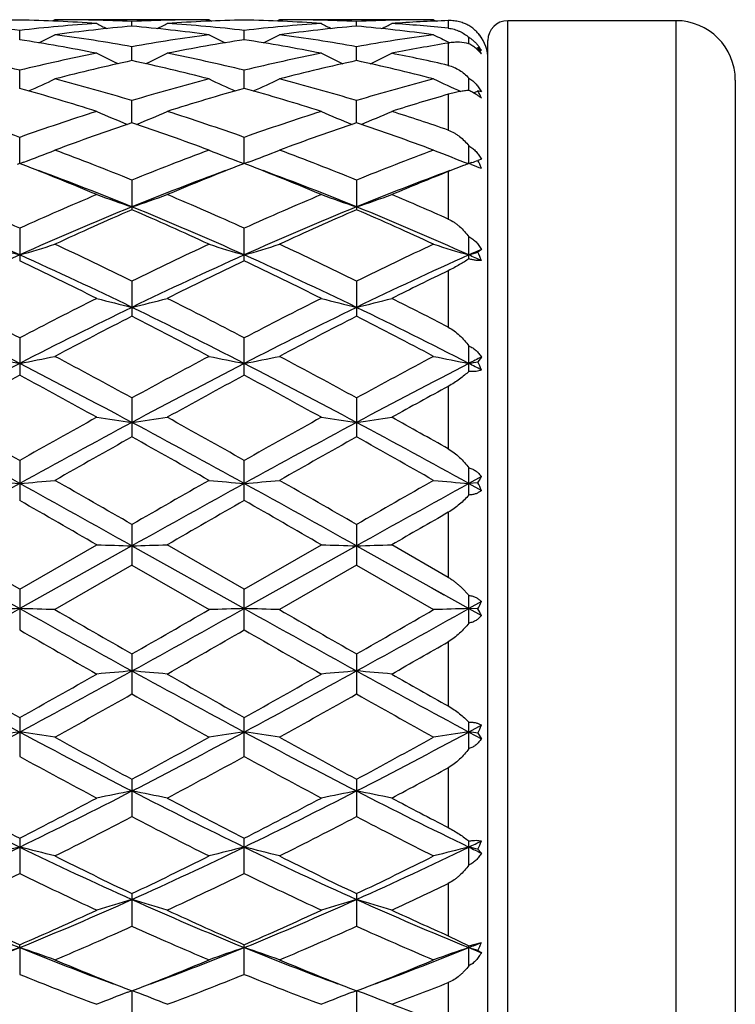
# Model space of a CAD drawing. Units: inches. Extents: x 0 to 11, y 0 to 8.5.
# Drawn here: x 5.9 to 6.1, y 3.1 to 3.4 of the extents above; entities that cross this region are included whole.
import ezdxf

# ---------------------------------------------------------------- set-up
doc = ezdxf.new("R2010")
doc.units = ezdxf.units.IN
doc.header["$LTSCALE"] = 0.605
doc.header["$MEASUREMENT"] = 0
doc.layers.get('0').update_dxf_attribs({"linetype": 'CONTINUOUS'})

msp = doc.modelspace()

# ---------------------------------------------------------------- linework, layer by layer
at = {"color": 7, "linetype": 'Continuous'}
for p, q in [((5.8970562923, 3.4397316155), (5.8962568038, 3.439313619)), ((5.943783614, 3.4397316155), (5.8970562923, 3.4397316155)), ((5.9437836139, 3.439731616), (5.944583350399999, 3.4393139757)), ((5.9651340399, 3.4397316155), (5.9643346178, 3.4393136353)), ((6.0118623045, 3.4397316155), (5.9651340399, 3.4397316155)), ((6.0118623046, 3.4397316156), (6.0126606101, 3.4393147377)), ((6.0163032367, 3.4394495782), (6.0163032367, 3.4371545026)), ((6.0853032367, 3.4394316155), (6.0343032367, 3.4394316155)), ((6.0343032367, 2.8873182297), (6.0343032367, 3.4394316155)), ((6.0853032367, 3.4394316155), (6.0853032367, 2.8873182297)), ((5.8863811822, 3.4336485187), (5.886381144, 3.4364904981)), ((5.920420130499999, 3.4377626751), (5.920420128200001, 3.4391932222)), ((5.954459138, 3.43364845), (5.954459179600001, 3.4364905488)), ((5.988498027, 3.4377626394), (5.9884980058, 3.4391932401)), ((6.022537030900001, 3.4324664735), (6.022537032100001, 3.434391587)), ((6.028303236699999, 3.1082316155), (6.028303236699999, 3.4334316155)), ((5.9204201335, 3.4273327687), (5.920420128200001, 3.4315474329)), ((5.988498059299999, 3.427332577200001), (5.9884980058, 3.4315475017)), ((6.0163032367, 3.4326544158), (6.0163032367, 3.4258929171)), ((6.016551982799999, 3.4328239875), (6.016757151, 3.4327229778)), ((6.0252878366, 3.4312426182), (6.0247355628, 3.4309760107)), ((6.0263252263, 3.430399334), (6.0252878366, 3.4312426182)), ((5.886381209800001, 3.4189003399), (5.886381144, 3.4244311021)), ((5.9544591078, 3.418900215), (5.954459179600001, 3.4244312095)), ((6.0225370298, 3.4182858941), (6.022537032100001, 3.4220323484)), ((6.1033032367, 3.4214316155), (6.1033032367, 2.9053182297)), ((6.0163032367, 3.4171353444), (6.0163032367, 3.4062719367)), ((6.0263252263, 3.4178784438), (6.0252878366, 3.4181511402)), ((5.9204201353, 3.4084657723), (5.920420128200001, 3.4152374124)), ((5.988498084600001, 3.4084656187), (5.9884980058, 3.4152375283)), ((5.8863812328, 3.396169678), (5.886381144, 3.4040911179)), ((5.9544590826, 3.3961695063), (5.954459179600001, 3.4040912763)), ((6.0225370288, 3.3961559787), (6.022537032100001, 3.4015218392)), ((5.886381144, 3.3961696661), (5.885620679800001, 3.3958749574)), ((5.8871392098, 3.395875864), (5.886381144, 3.3961696661)), ((5.8875895739, 3.3965331915), (5.8864990865, 3.3961239553)), ((5.9532508096, 3.3965329917), (5.9543411386, 3.3961236475)), ((5.954459179600001, 3.3961694944), (5.953701209099999, 3.3958757301)), ((5.955219764700001, 3.3958747405), (5.954459179600001, 3.3961694944)), ((5.955667320800001, 3.3965330043), (5.954577034700001, 3.3961238213)), ((6.0209327862, 3.3955490899), (6.0163032367, 3.393729001)), ((6.0233625063, 3.3958383558), (6.022537032100001, 3.396155972)), ((6.023457343, 3.3964249367), (6.0226371049, 3.3961173055)), ((6.0263252263, 3.3974302211), (6.0252878366, 3.3971176285)), ((6.0163032367, 3.393729001), (6.0163032367, 3.3793493335)), ((5.920420128200001, 3.3911424379), (5.920420128200001, 3.382178915)), ((5.9884980058, 3.3911425948), (5.9884980058, 3.382178747)), ((5.886381144, 3.3765670796), (5.886381144, 3.366682041)), ((5.954459179600001, 3.3666818301), (5.954459179600001, 3.3765672803)), ((6.022537032100001, 3.3672698162), (6.022537032100001, 3.3739657863)), ((6.0263252263, 3.3701570348), (6.0252878366, 3.3692760052)), ((6.0163032367, 3.3636972278), (6.0163032367, 3.3465765121)), ((5.920420128200001, 3.3605614759), (5.920420128200001, 3.3498893286)), ((5.9884980058, 3.3605616653), (5.9884980058, 3.3498891312)), ((5.886381144, 3.343342815), (5.886381144, 3.3320270947)), ((5.954459179600001, 3.332026856), (5.954459179600001, 3.3433430473)), ((6.022537032100001, 3.3331846521), (6.022537032100001, 3.3408497434)), ((6.0263252263, 3.3375291894), (6.0252878366, 3.3361272194)), ((6.0163032367, 3.3286590454), (6.0163032367, 3.3097202636)), ((5.920420128200001, 3.3251431539), (5.920420128200001, 3.3133377204)), ((5.9884980058, 3.3251433655), (5.9884980058, 3.3133375042)), ((5.886381144, 3.3062094528), (5.886381144, 3.2940730843)), ((5.954459179600001, 3.2940728306), (5.954459179600001, 3.3062097042)), ((6.022537032100001, 3.2957380197), (6.022537032100001, 3.3039590052)), ((6.0263252263, 3.3013056605), (6.0225370288, 3.299223094)), ((6.0252878366, 3.2994583306), (6.0225370288, 3.299223094)), ((6.0225370288, 3.299223094), (6.0263252263, 3.2971357568)), ((6.0163032367, 3.2905033713), (6.0163032367, 3.2707675181)), ((5.920420128200001, 3.2867968827), (5.920420128200001, 3.2744945972)), ((5.9884980058, 3.2867971052), (5.9884980058, 3.2744943738)), ((5.8523421296, 3.2803382681), (5.8863812338, 3.2613249481)), ((5.8863811442, 3.2671688622), (5.863017110199999, 3.2806522771)), ((5.8863811442, 3.2671688622), (5.909745443899999, 3.2806522771)), ((5.9204201361, 3.2803382953), (5.8863812338, 3.2613249481)), ((5.9204201361, 3.2803382953), (5.9544590815, 3.2613249613)), ((5.9544591802, 3.2671691188), (5.9310949283, 3.2806522771)), ((5.988498097000001, 3.2803382833), (5.9544590815, 3.2613249613)), ((5.9544591802, 3.2671691188), (5.9778234918, 3.2806522771)), ((5.988498097000001, 3.2803382833), (6.0225370288, 3.2613249355)), ((6.0163032367, 3.2707675181), (5.9991731465, 3.2806522771)), ((5.996068113200001, 3.2761118971), (5.999851849600001, 3.2739979124)), ((5.920420128200001, 3.2744945972), (5.8970562923, 3.2610109539)), ((5.920420128200001, 3.2744945972), (5.943783614, 3.2610109539)), ((5.9884980058, 3.2744943738), (5.9651340399, 3.2610109539)), ((5.9884980058, 3.2744943738), (6.0118623045, 3.2610109539)), ((5.886381144, 3.2671688623), (5.886381144, 3.2548661203)), ((5.954459179600001, 3.2548658653), (5.954459179600001, 3.2671691191)), ((6.011198072000001, 3.2676569937), (6.0149785205, 3.2655448586)), ((6.0263252263, 3.263439268), (6.0225370288, 3.2613249355)), ((6.022537032100001, 3.2569486765), (6.022537032100001, 3.2652823608)), ((6.0252878366, 3.2612461682), (6.0225370288, 3.2613249355)), ((6.0225370288, 3.2613249355), (6.0263252263, 3.2592122004)), ((6.0163032367, 3.2512871877), (6.0163032367, 3.2318182281)), ((5.920420128200001, 3.2475899199), (5.920420128200001, 3.2354540016)), ((5.9884980058, 3.2475901413), (5.9884980058, 3.2354537832)), ((5.886381144, 3.2283257318), (5.886381144, 3.2165198602)), ((5.954459179600001, 3.2165196177), (5.954459179600001, 3.2283259802)), ((6.0263252263, 3.2259713988), (6.0225370288, 3.2239392846)), ((6.022537032100001, 3.2189077662), (6.022537032100001, 3.2269048782)), ((6.0225370288, 3.2239392846), (6.0263252263, 3.2219150497)), ((6.0252878366, 3.2235507598), (6.0263252263, 3.2219150497)), ((6.0163032367, 3.2131246493), (6.0163032367, 3.1949721599)), ((5.920420128200001, 3.2096359229), (5.920420128200001, 3.1983206224)), ((5.9884980058, 3.2096361312), (5.9884980058, 3.1983204206)), ((5.886381144, 3.1917741044), (5.886381144, 3.181101561)), ((5.954459179600001, 3.181101344), (5.954459179600001, 3.1917743311)), ((6.022537032100001, 3.183666084), (6.022537032100001, 3.1908954974)), ((6.0252878366, 3.1884042745), (6.0263252263, 3.1872550038)), ((6.0163032367, 3.1780731084), (6.0163032367, 3.1622156946)), ((5.920420128200001, 3.1749810016), (5.920420128200001, 3.1650963295)), ((5.9884980058, 3.1749811855), (5.9884980058, 3.1650961553)), ((6.0163032367, 3.1622156946), (6.022537032100001, 3.1591954934)), ((5.8863812338, 3.1586312505), (5.886381144, 3.159484488)), ((5.954459179600001, 3.1505204524), (5.954459179600001, 3.1594846807)), ((6.022537032100001, 3.1591954934), (6.0263252263, 3.1601804628)), ((6.022537032100001, 3.1531235182), (6.022537032100001, 3.1591954934)), ((5.8863812338, 3.1586312505), (5.886381144, 3.1505206322)), ((6.0252878366, 3.1577014686), (6.0263252263, 3.1571005946)), ((6.0163032367, 3.1480222026), (6.0163032367, 3.1353147417)), ((5.9192118021, 3.1451298699), (5.9203022463, 3.1455390984)), ((5.9196615589, 3.1457874075), (5.9204201274, 3.1454934117)), ((5.9204201274, 3.1454934117), (5.921178358, 3.1457872795)), ((5.920420136000001, 3.1454933997), (5.920420128200001, 3.1375722533)), ((5.9216283974, 3.1451298982), (5.9205381076, 3.1455392353)), ((5.987289804900001, 3.1451300283), (5.9883801528, 3.1455392338)), ((5.9877376104, 3.1457882437), (5.988498006, 3.1454935612)), ((5.988498006, 3.1454935612), (5.9892559941, 3.1457873338)), ((5.988498096, 3.1454935493), (5.9884980058, 3.1375721161)), ((5.9897064124, 3.1451300425), (5.988616038099999, 3.1455394048))]:
    msp.add_line(p, q, dxfattribs=at)
for centre, radius, start, end in [((5.8971142766, 2.930455575), 0.5092767203, 91.2076121034, 93.83894678969999), ((5.8755987692, 2.9293293378), 0.5104037457, 86.1639726265, 88.78952587620002), ((5.8970525149, 2.9323558257), 0.5073757898, 87.36026160929998, 89.99957343080001), ((5.943800004500001, 2.9318236125), 0.5079080033, 90.00184897580002, 92.63835536709999), ((5.965196468999999, 2.9303494207), 0.5093829292000001, 91.2078279402, 93.83863828540001), ((5.9436813036, 2.9294263883), 0.5103066126, 86.163746235, 88.7898006541), ((5.965129756900001, 2.9323114524), 0.5074201631, 87.3604206748, 89.9995163805), ((6.0118778798, 2.9318069586), 0.5079246572, 90.0017569521, 92.6382684331), ((6.0333169328, 2.9295264887), 0.5102068434, 91.9109773742, 93.8371849207), ((6.0343032367, 3.4334316155), 0.006, 90, 180), ((6.0853032367, 3.4214316155), 0.018, 0, 90), ((5.8283239952, 2.9213556717), 0.5183961053, 83.5697378845, 86.1626720385), ((5.9446112358, 2.9194263007), 0.5203327089, 93.8420814279, 96.4253925522), ((5.966382549, 2.9152054969), 0.524574555, 95.0266142332, 97.59426123379998), ((6.0999712218, 3.8039385777), 0.4119050144, 242.49541946, 242.9682886398), ((5.874158361, 2.9125080061), 0.5272879034000001, 82.4122713589, 84.9666656032), ((5.7408492464, 3.803981939), 0.4119526669, 297.0314276407, 297.5042508153), ((5.8964183014, 2.9215208955), 0.5182301485999999, 83.5694802041, 86.16326836130001), ((6.012704869299999, 2.9192401645), 0.5205194710000001, 93.84242026420002, 96.4248051463), ((6.03444775, 2.915309765), 0.5244695433, 95.0262330767, 97.59440797489998), ((6.168068065, 3.8039562661), 0.4119293843, 242.4942369052, 242.9670557493), ((5.942229151499999, 2.9124150965), 0.5273810426, 82.41275344120001, 84.9667838842), ((5.809037040700001, 3.8037566353), 0.4117022241, 297.0320904365, 297.5052051027), ((5.964600451900001, 2.9229476132), 0.5167996739999999, 84.2582870834, 86.1641810778), ((5.801355711499999, 2.8808721773), 0.5592771833, 78.8251790818, 81.2555667637), ((5.708326540800001, 3.8051681556), 0.4153444025, 296.2716404056, 297.0259107245), ((5.8252914389, 2.8964892485), 0.5434489199, 79.9186511633, 82.4116721572), ((6.0161553623, 2.8925938418), 0.5473903625, 97.59745243649999, 100.0724837534), ((6.0387271239, 2.8851780448), 0.5549061476, 98.7347209027, 101.184249672), ((6.132493218, 3.8051251118), 0.4152969038, 242.9738669094, 243.7282513377), ((5.869509973, 2.8812967691), 0.5588458711, 78.8244082388, 81.2566719814), ((5.776343538200001, 3.8052713703), 0.4154639508, 296.2728839771, 297.0269059157), ((5.893321597100001, 2.896169529), 0.5437721238000001, 79.9195988561, 82.4111503474), ((6.0842083184, 2.892727829), 0.5472541492, 97.5966364599, 100.0723668382), ((6.200649953099999, 3.8052923316), 0.4154813266, 242.9747580991, 243.6984361777), ((6.0168895401, 3.428250837), 0.0112168381, 40.1657429537, 41.5201817037), ((6.0168657409, 3.4282306495), 0.011248046, 39.7543963866, 40.1661322858), ((6.0168263565, 3.4281982234), 0.0112990608, 37.6974180361, 39.7530915151), ((6.0167178243, 3.428115106), 0.0114357627, 32.8473071926, 37.6944130537), ((6.0163032367, 3.4277316155), 0.012, 0, 37.50000000000001), ((6.107509144600001, 2.8813280425), 0.5588195483, 99.39336623370001, 101.1784743342), ((6.0111592773, 3.4219828061), 0.016892611, 26.1314495224, 33.240703821), ((6.0155623853, 3.4242235176), 0.0124088458, 29.8475974788, 35.6741831074), ((5.749604318099999, 2.8555417375), 0.585100854, 76.4810920468, 78.8233475844), ((6.024265303200001, 2.8504773739), 0.5902837652, 101.1867881102, 103.5085001346), ((6.0480558113, 2.8398030067), 0.601233712, 102.2565643376, 104.5455414208), ((6.0963087664, 3.8082843978), 0.4221953044, 243.7755519381, 244.755692908), ((5.791240760599999, 2.8333334187), 0.6078835604999999, 75.46680268179999, 77.7307044747), ((5.7445090476, 3.8083355469), 0.4222511571, 295.2441027171, 296.2241270271), ((5.8178122307, 2.8561183434), 0.5845099674, 76.4802600236, 78.8249023327), ((6.0924433651, 2.8500081887), 0.5907634394, 101.187475549, 103.5073010952), ((6.1160528224, 2.8401300364), 0.6008968872, 102.2556508364, 104.5459213455), ((6.1643840859, 3.808259541), 0.4221718012, 243.7743934156, 244.7545605069), ((5.859288833300001, 2.833177075), 0.6080425849000001, 75.4677068045, 77.7310891257), ((5.8127080872, 3.8080747309), 0.4219637972999999, 295.2443483173, 296.2250591642), ((5.8866508167, 2.8598678375), 0.5806842006, 77.0985216244, 78.8268035828), ((5.7136493849, 3.8132840267), 0.432347461, 293.9421333352, 295.1007849862), ((5.7354226991, 2.7982741041), 0.6441022999, 73.3085573068, 75.4666210531), ((6.1076710586, 2.7902184603), 0.6524657862, 104.5474482336, 106.6778166251), ((6.1271692998, 3.813234945), 0.4322940116, 244.8990024549, 246.0578378894), ((5.7816787778, 3.8133702549), 0.4324460587, 293.9433831186, 295.1017401488999), ((5.8033010491, 2.7975458816), 0.6448572582, 73.3101628383, 75.4657081942), ((6.1756399523, 2.7905770291), 0.6520911344, 104.5460238798, 106.6776823828), ((6.195422691799999, 3.8136248447), 0.432721201, 244.8999556298, 246.0992125357), ((5.7050056359, 2.7668533333), 0.6768030004000001, 72.3915661541, 74.455386459), ((6.1333120198, 2.7753181439), 0.6679716696, 105.5307274766, 107.6218297888), ((5.773366827699999, 2.7677926879), 0.6758220044, 72.3903549342, 74.45716933559999), ((6.2037239306, 2.7676505412), 0.6759859658, 106.0964607012, 107.6136038014), ((5.8471153564, 3.8192861681), 0.4389245303, 293.7568571118, 293.9493968134), ((6.0052033449, 3.4072287478), 0.0228623153, 22.5009418126, 28.5383290439), ((5.642932703, 2.718595016), 0.7274421279000001, 70.4479137241, 72.3894385539), ((6.1329224085, 2.7093874125), 0.7371538737000001, 107.6231455895, 109.5391086763), ((6.089615894800001, 3.8226579097), 0.4483726763000001, 246.349107389, 247.6391555329), ((5.751199350499999, 3.8227211619), 0.4484406958, 292.3607182228, 293.6505913354), ((5.711444723500001, 2.7198661388), 0.726099211, 70.4466207238, 72.39174907510001), ((6.2013169146, 2.7084317146), 0.7381605286, 107.6240975264, 109.537444477), ((6.1576708886, 3.8225838506), 0.4482955899, 246.3480092614, 247.6382609806), ((5.8194071375, 3.8224081694), 0.4481020144, 292.3605877739, 293.6514701965), ((5.7817365983, 2.7267468973), 0.7188711895000001, 70.9557331984, 72.3940175459), ((6.1610655397, 2.6896873831), 0.7579924404999999, 108.5104325375, 110.3834094618), ((5.675589228300001, 2.67784442), 0.7705515440999999, 69.6315983204, 71.47402067600002), ((6.2288847717, 2.6904045069), 0.7572301798000001, 108.5091043789, 110.3839729021), ((5.743584951, 2.6775738319), 0.7708340909999999, 69.6328172815, 71.4746180241), ((5.721568856, 3.8372387537), 0.4709397746, 290.6421810083, 291.8780584269001), ((5.605441926799999, 2.6147560631), 0.8378466868000001, 67.9177164539, 69.6317760911), ((6.2410344501, 2.6002556684), 0.8534022656, 110.3841461885, 112.066938336), ((6.119249986900001, 3.8371820628), 0.4708793175, 248.1217494774, 249.3578469326), ((5.7896059074, 3.8373209876), 0.4710312508, 290.6432790327, 291.878924769), ((5.6729428065, 2.6132527795), 0.8394567581999999, 67.9198000147, 69.6305763126), ((6.3087902561, 2.6010447219), 0.8525501595, 110.3822760297, 112.0667972795), ((6.1877219153, 3.8381880534), 0.4719593891, 248.1229576658, 249.4996094223), ((5.5612445999, 2.5571264581), 0.8998376873999999, 67.21383307, 68.76644991810001), ((6.273668511, 2.5717759144), 0.8840359611, 111.2193391054, 112.7997095609), ((5.6301368127, 2.5591265004), 0.897678415, 67.2123026649, 68.76847924290001), ((6.0698605895, 3.2686360266), 0.1360178502, 110.3602476922, 111.0827585143), ((6.295832306, 4.1058683267), 0.7605145306000001, 249.0059903652, 249.2448762698), ((5.854760346799999, 3.8449852142), 0.4792337625, 290.6105502577, 290.8445443533), ((6.000072414500001, 3.3848317114), 0.0280492651, 20.6172375289, 25.9771130296), ((5.5860135373, 2.5617145472), 0.8867865237, 67.84587654020001, 69.80790779979999), ((6.254839239400001, 2.5616683936), 0.8868339853, 110.191842124, 112.1537472375), ((5.6546707016, 2.5632165653), 0.8851768481, 67.8439333637, 69.8093533154), ((6.3229102975, 2.5617245466), 0.8867792444, 110.1926307623, 112.1547057324), ((6.3466714022, 2.5597638244), 0.8970178597, 111.6105707247, 112.7923684527), ((5.478459663400001, 2.4714193166), 0.9928204306, 65.740415949, 67.2110139736), ((6.301379585199999, 2.4551520421), 1.0105589431, 112.8016482753, 114.2464450717), ((6.081171839800001, 3.8633231705), 0.5064786251, 250.2164856557, 251.4947896127), ((5.759643558500001, 3.8633994561), 0.5065588611, 288.5051397454, 289.7832519053), ((5.5477420851, 2.4741600398), 0.9898270667, 65.7387967937, 67.21384928319999), ((6.3703185945, 2.453155586), 1.0127330391, 112.8027779817, 114.2444690763), ((6.1492177435, 3.8632086149), 0.5063599515999999, 250.2155208781, 251.4941203696), ((5.827850879500001, 3.86302047), 0.5061585464, 288.5048646873, 289.7840204853), ((5.621034174400001, 2.4864773607), 0.9764517353, 66.1213154513, 67.2159942314), ((5.463629651000001, 2.4275266105), 1.0315462029, 65.80626997649999, 67.8628411864), ((6.309541321699999, 2.4265983462), 1.0325603479, 112.1387493996, 114.1932971914), ((5.5312982895, 2.4266043256), 1.0325550585, 65.8065281077, 67.86109158750001), ((6.3771731658, 2.427637162), 1.0314298702, 112.1375442631, 114.1943498145), ((5.5991176453, 2.4259739771), 1.033236259, 65.807779054, 67.8609782935), ((6.3387042901, 2.4190395722), 1.0500471578, 113.474943141, 114.8723633184), ((5.4923188149, 2.3971835968), 1.0740048935, 65.14291130229999, 66.5091408147), ((6.4060671154, 2.4206117305), 1.0483201269, 113.473328773, 114.8730539333), ((5.560185186699999, 2.3966616074), 1.0745677752, 65.1443387927, 66.5098884897), ((6.0426930818, 3.9051684165), 0.5590007952, 252.6190714835, 253.7620416755), ((5.7301401264, 3.9049564347), 0.5587774888, 286.2370721261, 287.3805412841), ((5.3909682765, 2.2792580812), 1.2039668994, 63.9116762768, 65.1432857977), ((6.4631941888, 2.2513092452), 1.234926797, 114.8724924053, 116.0732094452), ((6.1106791326, 3.9048852835), 0.5587034183, 252.6192998022, 253.7629647615), ((5.798183783400001, 3.9050418569), 0.5588691942, 286.2379849504, 287.3812606786), ((5.4574613011, 2.2759068763), 1.2076737942, 63.9140679587, 65.14189871960001), ((6.530371431, 2.2531431433), 1.2328838516, 114.8703315351, 116.0730685845), ((6.1788756462, 3.9052833874), 0.5591185414000001, 252.6199636518, 253.7626986725), ((6.4006532812, 2.2220867115), 1.2564486951, 114.1612491468, 115.8742565227), ((5.3712209637, 2.2201737894), 1.258557595, 64.1273776479, 65.8375015843), ((6.4697165796, 2.2199541474), 1.2587976679, 114.1624465251, 115.8722434543), ((5.4400794757, 2.2218401899), 1.2567175212, 64.12624235089999, 65.8388744621), ((6.5373747951, 2.2208804656), 1.2577809406, 114.1622688017, 115.8734544639), ((6.4872281236, 2.3319260557), 1.135937959, 113.9379176828, 114.1471430756), ((5.8628460262, 3.9165690712), 0.5708914449, 286.2436245646, 286.5313916952), ((5.547317248300001, 2.3084179876), 1.1616961111, 65.6483988553, 65.8533161016), ((5.9967704317, 3.3560431386), 0.0314380525, 19.9322766694, 24.89260730460001), ((5.3166310298, 2.1693808873), 1.3259506949, 63.4286084244, 64.5519986842), ((6.5097308384, 2.199034236), 1.2929530228, 115.433297903, 116.585353316), ((5.3869384601, 2.1739271597), 1.3208873801, 63.42688658989999, 64.55457970879999), ((6.5910868156, 2.1720755774), 1.3230035224, 115.7505276051, 116.5770842898), ((5.1600244406, 1.9507057401), 1.5706788607, 62.454838814, 63.4119553718), ((6.609458854700001, 1.9571071088), 1.5634867471, 116.5855749381, 117.5471030484), ((6.0726581338, 3.9769203113), 0.642631475, 255.3147615761, 256.2964805828), ((5.7681583801, 3.9770202858), 0.6427342319, 283.7034657821, 284.685036477), ((5.2521046855, 1.9976391494), 1.5179660126, 62.43888549500001, 63.4292430151), ((6.6800458929, 1.9521692765), 1.569025346, 116.5868113811, 117.5449417894), ((6.140704967, 3.9767683554), 0.6424765701, 255.3140189563, 256.2959693988), ((5.8363593942, 3.9765255816), 0.6422245584, 283.7032533744, 284.6856275748), ((5.3331089151, 2.0233790303), 1.4891628712, 62.6917543149, 63.4310622351), ((5.1584151089, 1.919787447), 1.5919903191, 62.7890476613, 64.1582860252), ((6.615007445, 1.9184930046), 1.5934433404, 115.8427901291, 117.2107771111), ((6.6717034728, 1.8778530882), 1.6526697664, 117.0384091301, 117.9515474244), ((5.1435228213, 1.8286616311), 1.708128547, 62.06293021460001, 62.9464101156), ((5.2258243078, 1.918481597), 1.5934573208, 62.78913516200001, 64.1571129736), ((6.682373549099999, 1.9199130935), 1.5918548767, 115.8420126696, 117.211368234), ((6.737634513200001, 1.8819459217), 1.6480481707, 117.0366169302, 117.9523168179), ((5.2109825189, 1.8273956267), 1.7095370144, 62.0644808993, 62.9472540117), ((5.2933712141, 1.9173949737), 1.5946666708, 62.7900221321, 64.156957555), ((6.864505274600001, 1.4307460343), 2.1412985226, 117.1801739306, 118.2088321648), ((6.0349976376, 4.1049936938), 0.7836249071, 258.2714861278, 259.0674962108), ((5.7378317154, 4.1046917924), 0.7833157998, 280.9318882615, 281.7282432816), ((4.9066328367, 1.4276486615), 2.1447958566, 61.79204659809999, 62.81902100270001), ((4.9090144507, 1.4756630946), 2.1079653541, 61.3275386712, 62.0488722087), ((6.9320979463, 1.4751852967), 2.1085151373, 117.9515829891, 118.6727201), ((6.934411913099999, 1.4272471188), 2.1452463622, 117.1809382339, 118.207696868), ((6.102988453099999, 4.1045892637), 0.7832113994, 258.2716458541, 259.0681376726), ((4.9761895766, 1.4304564), 2.1416225403, 61.79140413299999, 62.8199025775), ((5.8058776961, 4.1048110173), 0.783438993, 280.9325217167, 281.7287456331001), ((5.010476689, 1.5375940929), 2.03761088, 61.31562064609999, 62.06186110239999), ((6.997127483, 1.4807492919), 2.1021710017, 117.9492535537, 118.6725837656), ((7.001506789600001, 1.4291457801), 2.1431084607, 117.1807436939, 118.2085292105), ((6.1711796224, 4.1051622082), 0.7837952461, 258.2721088173, 259.0679515104999), ((6.8606923884, 1.7023708188), 1.835731859, 117.0337151636, 117.1665318821), ((5.8700570591, 4.1246382698), 0.8036456128, 280.9373390669, 281.1371535348), ((5.155595433899999, 1.6462483992), 1.8988062051, 62.7053252429, 62.83387997600001), ((5.9959211238, 3.322413118), 0.0324111154, 20.2690173865, 25.03232874599999), ((6.9533385233, 1.3497559843), 2.2511767599, 118.2913579264, 118.9688461922), ((4.8121418261, 1.3363937466), 2.2663941785, 61.0336997504, 61.70664495810001), ((7.0296839345, 1.3345553548), 2.2684798151, 118.2932653806, 118.9655879104), ((4.8421563683, 1.2666270009), 2.3458674526, 61.0455638598, 61.69570825590001), ((7.138874936900001, 1.2596441812), 2.3539306979, 118.4826367923, 118.9580841262), ((4.3373733831, 0.4898041472), 3.2081552221, 61.1293116003, 61.82122438289999), ((4.3268603005, 0.5443780639), 3.171721596, 60.54792522499999, 61.03147907890001), ((7.4312350268, 0.5705794936999999), 3.1416945732, 118.9659305488, 119.454110267), ((7.4365128752, 0.4877735478), 3.2104760465, 118.1793433795, 118.8707539531), ((6.0661939227, 4.3600344088), 1.0524547968, 261.4512407319, 262.0384594131), ((5.774623437000001, 4.3602024519), 1.0526243938, 277.9615088143, 278.5486382710999), ((4.4042527107, 0.4876385225), 3.2106303371, 61.12924131019999, 61.820619669), ((4.4114953501, 0.5739130255), 3.1378627311, 60.5460120865, 61.0347849595), ((7.503464240900001, 0.4898338292), 3.2081278952, 118.1789843401, 118.8709026013), ((7.510493666499999, 0.5505280546), 3.164652378, 118.9672211885, 119.4518573817), ((6.1342414734, 4.3597765531), 1.0521952729, 261.4507957223, 262.0381550228), ((5.8428196625, 4.3593736915), 1.0517872993, 277.9613811786, 278.5489922581), ((4.4707687374, 0.4847452128), 3.2139182587, 61.12976256050001, 61.82043224239999), ((4.6068263659, 0.8022795384), 2.8764359962, 60.65888755189999, 61.0495696049), ((7.6246009749, 0.2643757328), 3.492907322, 119.2024855972, 119.642485025), ((4.2170257181, 0.2658160255), 3.4912663888, 60.35704675600001, 60.7972479854), ((7.682182596100001, 0.2829198548), 3.4715988566, 119.2005966139, 119.6432968606), ((4.1643347657, 0.0515181302), 3.7372499456, 60.37278430800001, 60.78402085430001), ((8.8870147935, -2.1494229487), 6.2202528123, 118.8420950386, 119.2006568402), ((6.0301147632, 4.9966253986), 1.7034770438, 264.7994042859, 265.1598245219), ((5.742712169600001, 4.995962097300001), 1.7028106685, 274.8398972735, 275.2004729566), ((2.8814317425, -2.1571775675), 6.229127484099999, 60.7994901894, 61.1575393988), ((2.8924068092, -1.9799083496), 6.0751171728, 60.1038959072, 60.35774545589999), ((8.950886818899999, -1.9841190806), 6.079990416499999, 119.6427261843, 119.896369415), ((8.960285133300001, -2.1587758706), 6.2309503376, 118.8424313186, 119.2003759515), ((6.0981085542, 4.995734849100001), 1.702582617, 264.7994767493, 265.1601145618), ((2.954235121, -2.148686169), 6.2194098041, 60.79932637669999, 61.1579358207), ((5.8107596246, 4.996220199700001), 1.7030704543, 274.8401833837, 275.2007008294), ((2.9274854821, -2.0377183659), 6.1416823976, 60.1058201521, 60.35691843710001), ((8.9920265339, -1.9372922545), 6.0259682422, 119.6403178874, 119.8962406604), ((9.0228644369, -2.1488369529), 6.219591854, 118.8422285277, 119.2008271441), ((6.1662963502, 4.9970024407), 1.7038548801, 264.7996865987, 265.1600299929), ((6.004106544500001, 3.3125678765), 0.0249099846, 328.2457663006, 333.1204399213), ((5.997615661699999, 3.2857054452), 0.0309013127, 21.7092826044, 26.4270683104), ((2.1615193602, -3.217591286), 7.5017576727, 60.02339238739999, 60.2291854405), ((9.6906744357, -3.2374664385), 7.5246468132, 119.7707117889, 119.9758775588), ((2.293166721, -3.1070477449), 7.374239424400001, 60.0220943143, 60.2314451263), ((10.2386279977, -4.0715261513), 8.4869019718, 119.8354471537, 119.9688531015), ((6.0631543558, 8.3146027), 5.0362874376, 268.254459635, 268.3759537801), ((5.777663387300001, 8.3154175873), 5.0371026361, 271.6240396819, 271.7455153019), ((6.1312023874, 8.3133521274), 5.035036531, 268.2543675623, 268.3758909081), ((5.8458573611, 8.3114078002), 5.0330911837, 271.624013214, 271.7455885844), ((5.9994488923, 3.2748105242), 0.0291829196, 332.3024216885, 337.0669964319), ((2.3042159464, 9.6779406944), 7.348800295399999, 298.8695511187, 299.1730485999), ((6.0290829494, -1.7716064349), 5.0349540301, 91.6241063991, 91.7456320038), ((5.743743246699999, -1.7696492407), 5.0329958159, 88.25440953440001, 88.37598731029999), ((9.4761108748, 9.6915094757), 7.364335133200001, 240.8270234633, 241.1298796565), ((9.6096473814, 9.6969809366), 7.4300095702, 240.0214900876, 240.2292681515), ((2.2349248586, 9.690387814), 7.422433568300001, 299.770996253, 299.9789840605001), ((2.3646345383, 9.6916841472), 7.3645338964, 298.8701104927, 299.1729588551), ((6.0970777855, -1.7689813303), 5.0323276406, 91.62400874149999, 91.74560732080002), ((5.811791013200001, -1.7704113256), 5.033758460500001, 88.2543326701, 88.37589089299999), ((9.5395832759, 9.683237352699999), 7.354867385099999, 240.8269379261, 241.1301846667), ((9.629526712999999, 9.613215627999999), 7.3333674314, 240.0206669561, 240.2311832348), ((2.2617483307, 9.762538087100001), 7.505545275399999, 299.770878108, 299.9765673213), ((2.4295519821, 9.6973991954), 7.3710646059, 298.8701754952, 299.1727552112), ((6.1652647137, -1.7727368486), 5.0360847132, 91.6240372368, 91.7455366368), ((6.0013623698, 3.2477618676), 0.0274636911, 24.64067822559999, 29.4054397647), ((8.8911265396, 8.4810854617), 6.0284213105, 240.1038231155, 240.3596417342), ((2.9569456429, 8.4685303759), 6.0139325763, 299.6396310166, 299.8960643453), ((9.001528368099999, 8.5551858828), 6.1137568587, 240.1060931642, 240.3583399852), ((3.2740738385, 8.0322012775), 5.5115298789, 299.6325726434999, 299.8376542386999), ((7.537193358300001, 6.3017746337), 3.4925994223, 241.1573342378, 241.7928965923), ((4.2331355536, 6.306247057), 3.497690967, 298.2076050398, 298.8422386636), ((6.0641861051, 1.5445916955), 1.7039242902, 94.8399967057, 95.2003243501), ((5.776631527999999, 1.5443174768), 1.7041994412, 84.7997499186, 85.1600227362), ((7.607496650599999, 6.30587895), 3.4972681513, 241.1578380538, 241.7925485153), ((4.3042120163, 6.3007452779), 3.4914251695, 298.206916501, 298.842690467), ((6.132233772799999, 1.545015179), 1.7034997963, 94.84018312739998, 95.20059775780003), ((5.8448262661, 1.5456690051), 1.7028429149, 84.7995326213, 85.16010117329999), ((7.6755596811, 6.3058231752), 3.4972120616, 241.1576112346, 241.7923329534), ((7.6876260901, 6.4494720582), 3.6905645926, 240.3699164854, 240.7863515484), ((4.1744762525, 6.291095368300001), 3.5087285739, 299.2025771738, 299.6405974085), ((7.6687694163, 6.295411923), 3.5136698432, 240.3601239113, 240.797525489), ((4.256307914700001, 6.266766914500001), 3.4807816698, 299.2003452065, 299.641880448), ((7.836010309500001, 6.470632509700001), 3.7150036045, 240.3673334992, 240.6708239202), ((4.3694016951, 5.9820081689), 3.1542380972, 298.9678057308, 299.4540387094), ((7.472055054199999, 5.9830698077), 3.1554656649, 240.5456929761, 241.0317312469), ((4.4288221803, 5.9975532813), 3.1720312605, 298.9686256055, 299.4521312205), ((7.5330500073, 5.970542657799999), 3.1410749812, 240.5458313144, 241.034107358), ((5.996401292000001, 3.237362996), 0.0320189058, 334.4449871097001, 339.1589143491), ((4.8153326941, 5.223123083), 2.2680124749, 297.2086814375, 298.1798650314), ((6.0321222528, 2.1819018523), 1.05217992, 97.9618322849, 98.5492014388), ((5.7407056009, 2.182309239), 1.0517674036, 81.45099865539999, 82.0386213473), ((6.959399088600001, 5.2268423227), 2.2722208625, 241.8206515518, 242.7900340288), ((7.0396583464, 5.2876248213), 2.3602398292, 241.0462002074, 241.6923806827), ((4.8496255283, 5.1988562302), 2.2591145397, 298.2935200481, 298.9686182225), ((4.8813023631, 5.227102077200001), 2.2725153478, 297.2100840859, 298.1793426678), ((6.1001149574, 2.1824480358), 1.0516272726, 97.961359505, 98.54908307049999), ((7.0260101186, 5.2240562755), 2.269072298, 241.8200775214, 242.7908074886), ((5.8087524498, 2.1821495224), 1.0519299388, 81.4506275803, 82.0381545965), ((7.0553797375, 5.1917620681), 2.251013074, 241.0310501467, 241.7085862256), ((4.914096009800001, 5.2055665573), 2.2667328725, 298.2934165282, 298.9662612157), ((4.9495417207, 5.2268172247), 2.2721881467, 297.2097500055, 298.1791454188), ((6.168304089299999, 2.1816711429), 1.0524119513, 97.96149707309999, 98.54874137799999), ((5.8727513895, 2.1535046072), 1.0808636068, 81.8870726239, 82.0343382222), ((6.8584433514, 4.9930329908), 2.0250688477, 241.3136575105, 242.0645280343), ((4.9465135632, 5.0596770539), 2.1007578871, 297.9485896910001, 298.6724021327), ((6.9680358851, 5.0701353165), 2.1126355333, 241.3296941258, 242.0494385518), ((5.0473391831, 4.9985291325), 2.0313937348, 297.9409949347, 298.4893046647), ((6.612616318300001, 4.6865811818), 1.6643082759, 242.818487559, 244.1282302845), ((6.6594569419, 4.705720131700001), 1.6999055158, 242.061726855, 242.9494937907), ((5.133513279, 4.6669087274), 1.6561498057, 297.0385076927, 297.9497381945), ((5.1592247676, 4.6884341267), 1.6663775585, 295.8724740988, 297.180581281), ((6.069069617799999, 2.4364696229), 0.7838273840000001, 100.9321075474, 101.7279153369), ((5.7717473713, 2.4363459579), 0.7839532204, 78.2722484952, 79.0679357113), ((6.6815542087, 4.6883231999), 1.6662508813, 242.8195513178, 244.1277575342), ((6.7321125211, 4.7145583641), 1.7098584532, 242.0649656093, 242.947567798), ((5.228415892799999, 4.686211821000001), 1.6638920976, 295.8713758074, 297.1814400693), ((5.2043957046, 4.661548357), 1.6501002711, 297.0363894938, 297.9509575148), ((6.137116793, 2.436658896), 0.7836357871999999, 100.9325208196, 101.7285181258), ((5.839945727000001, 2.4369569182), 0.783330595, 78.27176902560001, 79.0681083253), ((6.7498527801, 4.6887379205), 1.6667205066, 242.8193160424, 244.1271578675), ((6.7978750787, 4.7098017354), 1.7045712619, 242.0588312323, 242.7086621598), ((5.1959675947, 4.5871954201), 1.5664624723, 296.587356146, 297.5470459766), ((6.6233010174, 4.544961235400001), 1.519039988, 242.4376315499, 243.4272706446), ((5.2621076684, 4.5910187578), 1.5707487325, 296.5881437179, 297.5452155579), ((6.7115077351, 4.5844224955), 1.5633368258, 242.4528409739, 243.4144613405), ((5.3185330919, 4.3614606617), 1.302660315, 294.1912514644, 295.8434807448), ((6.0385856692, 2.56490386), 0.642467268, 103.7040094065, 104.6859761743), ((6.4552341073, 4.3635859156), 1.3050109954, 244.1574931329, 245.8067432347), ((5.734245445, 2.565149405), 0.6422124503, 75.3143572531, 76.2967508216), ((5.385520248300001, 4.3637631547), 1.3052078774, 294.1935085212, 295.8425136518), ((6.1065743303, 2.5652322528), 0.6421272053, 103.7032173901, 104.6857792631), ((5.8022903422, 2.5650514274), 0.6423155552, 75.31373833560001, 76.2959680435), ((6.522535610499999, 4.3619269846), 1.3031794551, 244.1564173221, 245.8079898525), ((5.4538004685, 4.3633548474), 1.3047524315, 294.1927570973, 295.8423309438), ((6.1747679664, 2.5647684189), 0.6426050271, 103.7034464927, 104.6852086292), ((5.3887555847, 4.498487788899999), 1.4547245294, 295.8280050579, 295.993881941), ((5.8666948521, 2.5502492478), 0.6575664018999999, 76.0437040941, 76.29054981749998), ((6.6394684537, 4.4636928297), 1.4160643138, 244.1723042194, 244.3424676058), ((5.9957741565, 3.2020377069), 0.0325104259, 335.2060831859999, 340.0065062644001), ((6.4898629443, 4.3716086365), 1.3252104806, 243.4274798913, 244.5514831655), ((5.366422133, 4.339939150899999), 1.2899772352, 295.4335102494, 296.5882006178), ((6.5559606907, 4.3675766483), 1.3207186819, 243.4260578872, 244.5538856572), ((5.4334636476, 4.3421229887), 1.2923943392, 295.4334271002, 296.5859866166001), ((5.3425932704, 4.2925270143), 1.237324448, 294.8727380229, 296.0711472882001), ((6.415613245599999, 4.261983798999999), 1.2034920148, 243.9122549157, 245.1443664455), ((5.4127874492, 4.2881165456), 1.2324329272, 294.8697164291, 296.0728871401), ((6.4854705727, 4.2657406171), 1.207648729, 243.9148228282, 245.1426893765), ((5.492222322000001, 4.2640361714), 1.2058095121, 294.8613365538999, 295.7617486637), ((6.2877381027, 4.1436654195), 1.0636633163, 245.8368529375, 247.8313269348), ((5.4845407677, 4.1448081511), 1.0649040518, 292.1695692339, 294.1617033108), ((6.076766032, 2.6363578216), 0.5591417225, 106.2373863451, 107.380070919), ((5.7640499469, 2.6362722147), 0.5592307075, 72.6201638941, 73.7626764474), ((6.3562698542, 4.1447506057), 1.0648394115, 245.8384849413, 247.8307387919), ((5.553201464400001, 4.143451772), 1.0634278667, 292.1680675075999, 294.1629721244), ((6.1448123838, 2.6364872933), 0.5590086945, 106.2379828786, 107.380934492), ((5.832254004099999, 2.6366967108), 0.558788003, 72.6194763626, 73.76292300850001), ((6.4245202607, 4.145124458), 1.0652509844, 245.8382500503, 247.8297424502), ((6.313222079400001, 4.141711379599999), 1.0709635152, 245.1418126718, 246.5119452572), ((5.4675627362, 4.1238492255), 1.051383948, 293.4750464277, 294.8707089842001), ((6.382820239400001, 4.1451255772), 1.0747005042, 245.1447851695, 246.5101596393999), ((5.5365747436, 4.1217866137), 1.0491198276, 293.4731375599, 294.8718085401001), ((6.457485700499999, 4.1594380589), 1.0904560561, 245.1468255669, 246.134859026), ((5.5049556587, 4.0875477144), 1.0116952519, 292.8032532393, 294.2464071339), ((6.327309875599999, 4.067837352), 0.9902023128, 245.7376248646, 247.2120864233), ((5.5723685456, 4.0890961203), 1.013380315, 292.8039760116, 294.244732889), ((6.395244879600001, 4.0675552567), 0.9898865839000001, 245.7384588258, 247.2134298178), ((5.6580588723, 4.0551885126), 0.9678117156, 292.1232540739, 292.3655532397), ((5.997796288200001, 3.1706624682), 0.0303936301, 334.7582801403, 339.8258299668), ((5.5453995657, 3.9969192151), 0.9049835411, 290.2121239338, 292.1345051183), ((6.0470983166, 2.6784615113), 0.5063526036, 108.505852004, 109.784472737), ((5.7257370784, 2.6786517637), 0.5061490417, 70.2159597885, 71.4951407344), ((6.2280367523, 3.9986375125), 0.9068290983, 247.8669629286, 249.7856525726), ((5.6127242862, 3.998832896), 0.907039808, 290.2147499185, 292.1330295803), ((6.115081676900001, 2.6787151962), 0.506082194, 108.504818249, 109.7842177311), ((6.295627671699999, 3.9973752661), 0.9054762664, 247.8654079919, 249.7868121692), ((5.7937794053, 2.6785742705), 0.50623395, 70.2151561542, 71.4941176371), ((5.6811109993, 3.9980720848), 0.9062190116, 290.2131005262, 292.1330620725), ((6.1832812361, 2.678359803), 0.5064575214, 108.5051151634, 109.783475707), ((5.8587180726, 2.6693522589), 0.5159752289, 71.1661376432, 71.48856960579998), ((6.3801282697, 4.038260734700001), 0.9495366165000001, 247.8770395765, 248.1235737172), ((6.2454606241, 3.9842669766), 0.8995515685, 247.2128451697, 248.7658977244), ((5.6016454921, 3.9687538846), 0.8828223446, 291.2196748218, 292.8021615769), ((6.3128072708, 3.9824753072), 0.8976165771, 247.2115755101, 248.7678559425), ((5.6693705031, 3.9696709044), 0.883804767, 291.2194689949, 292.8002587049), ((6.201283431, 3.9267403642), 0.8376637289, 247.9182429614, 249.6327026645), ((5.6342387275, 3.9404480856), 0.8523654168000001, 290.381744786, 292.0666237401), ((6.270008793400001, 3.9284229629), 0.8394664225, 247.9204790076, 249.6312530941), ((5.7071781761, 3.9277357864), 0.8387559692000001, 290.3728966947, 291.6263335535), ((6.085338464299999, 2.7041490604), 0.4712346998, 110.6424375126, 111.8774931131), ((5.7554771659, 2.704081181), 0.4713069102, 68.1227905387, 69.3576761179), ((6.153392454800001, 2.7042318143), 0.4711489418, 110.6432458492, 111.8785281379), ((5.823682700499999, 2.7044165132), 0.4709482867, 68.1219628347, 69.35781821750001), ((6.2703022091, 3.8718721219), 0.7791227453, 249.6354085394, 250.9734436829)]:
    msp.add_arc(centre, radius, start, end, dxfattribs=at)
for points, knots in [([(6.022537032100001, 3.4379332651), (6.022109432100001, 3.4381798064), (6.021196305399999, 3.4386275823), (6.0197038886, 3.439122985), (6.0180550256, 3.4394255755), (6.0168998379, 3.4394694763), (6.0163032367, 3.4394495782)], [0, 0, 0, 0, 0.2280180085, 0.4681986866, 0.7242380759999999, 1, 1, 1, 1]), ([(6.0163032367, 3.4371545026), (6.016609326799999, 3.4371237482), (6.0172116865, 3.4370353822), (6.018089721, 3.4368267002), (6.018928850499999, 3.4365515747), (6.0199870127, 3.4361093188), (6.021219644199999, 3.4354233811), (6.022115989, 3.4347505331), (6.022537032100001, 3.434391587)], [0, 0, 0, 0, 0.1333478247, 0.2634734658, 0.3907535416, 0.5156944554999999, 0.7601713205, 1, 1, 1, 1]), ([(6.0263252263, 3.4343178871), (6.0260993211, 3.4346574395), (6.0255981717, 3.4353316011), (6.0247212002, 3.4362813108), (6.0236989338, 3.437168637), (6.0229378923, 3.4376907024), (6.022537032100001, 3.4379332651)], [0, 0, 0, 0, 0.2318879394, 0.4766213687, 0.7335983969, 1, 1, 1, 1]), ([(6.022537032100001, 3.434391587), (6.0228470286, 3.4342003737), (6.0234443902, 3.4337851324), (6.024264829400001, 3.4330763818), (6.0250011187, 3.4323004252), (6.0254385125, 3.4317442541), (6.0256426663, 3.4314600491)], [0, 0, 0, 0, 0.2542929055, 0.5067654684, 0.755687722, 1, 1, 1, 1]), ([(6.022537032100001, 3.4324664501), (6.0216231365, 3.4327127816), (6.0201293158, 3.4329164681), (6.018036026, 3.4328854091), (6.0168955909, 3.4327523805), (6.0163032367, 3.4326544158)], [0, 0, 0, 0, 0.4524422686, 0.7130024979, 1, 1, 1, 1]), ([(6.0263252263, 3.4294228531), (6.0258430871, 3.4299945776), (6.0249910277, 3.4308136681), (6.0236829442, 3.4317828701), (6.0229329719, 3.4322444207), (6.022537032100001, 3.4324664501)], [0, 0, 0, 0, 0.4596520786, 0.7210034426, 1, 1, 1, 1]), ([(6.0163032367, 3.4258929171), (6.0169159548, 3.4257526744), (6.0181064327, 3.4253511665), (6.0197494349, 3.4244578835), (6.0212332564, 3.4233437417), (6.022119311699999, 3.4224845323), (6.022537032100001, 3.4220323484)], [0, 0, 0, 0, 0.2536032903, 0.5033427509, 0.7516277316, 1, 1, 1, 1]), ([(6.022537032100001, 3.4220323484), (6.022944512, 3.42178978), (6.023721391, 3.4212336795), (6.0247429224, 3.4202332003), (6.025616585, 3.4191067793), (6.026104290399999, 3.4182941965), (6.0263252263, 3.4178784438)], [0, 0, 0, 0, 0.2501216217, 0.5013184371, 0.7516735083, 1, 1, 1, 1]), ([(6.022537032100001, 3.4182858593), (6.0220928616, 3.4182627533), (6.0211521528, 3.4181779492), (6.0196682282, 3.4179504911), (6.018030939299999, 3.4176058929), (6.016895770700001, 3.4173062879), (6.0163032367, 3.4171353444)], [0, 0, 0, 0, 0.2100783512, 0.4457262791, 0.7087148631, 1, 1, 1, 1]), ([(6.0263252263, 3.4159781243), (6.026088547000001, 3.4161685598), (6.025564164, 3.4165581206), (6.0246862721, 3.4171294643), (6.0236654175, 3.4177174853), (6.0229277615, 3.4180958887), (6.022537032100001, 3.4182858593)], [0, 0, 0, 0, 0.2050681946, 0.4405807422, 0.7067141623000001, 1, 1, 1, 1]), ([(6.0163032367, 3.4062719367), (6.016922961000001, 3.406058158), (6.017822569, 3.4056409115), (6.018937444700001, 3.4049443408), (6.0200034799, 3.4041619623), (6.021238870199999, 3.4030453103), (6.0221203765, 3.4020443806), (6.022537032100001, 3.4015218392)], [0, 0, 0, 0, 0.2478482136, 0.3721396554, 0.4967726335, 0.7473278353, 1, 1, 1, 1]), ([(6.022537032100001, 3.4015218392), (6.0229453441, 3.401300672), (6.023726164099999, 3.4007760271), (6.0247484314, 3.3997986357), (6.025621484199999, 3.3986728056), (6.0261056054, 3.3978525085), (6.0263252263, 3.3974302211)], [0, 0, 0, 0, 0.2463929409, 0.4959038973, 0.7474417203, 1, 1, 1, 1]), ([(6.0163032367, 3.3793493335), (6.0169270896, 3.3790733206), (6.0178270325, 3.378565414), (6.018938554, 3.3777585149), (6.0200046317, 3.376867219), (6.0212386166, 3.3756243784), (6.0221199682, 3.3745322221), (6.022537032100001, 3.3739657863)], [0, 0, 0, 0, 0.2459110718, 0.3700872615, 0.4949431986, 0.7464359993, 1, 1, 1, 1]), ([(6.022537032100001, 3.3739657863), (6.022740254099999, 3.3738725411), (6.0231384104, 3.3736644658), (6.023892944299999, 3.37316994), (6.0247503062, 3.3724159256), (6.0256237613, 3.3713508537), (6.0261063355, 3.3705642076), (6.0263252263, 3.3701570348)], [0, 0, 0, 0, 0.1227827703, 0.2461893911, 0.4947636932, 0.7461458175, 1, 1, 1, 1]), ([(6.022537032100001, 3.3672698162), (6.0220985527, 3.366976235), (6.021171410700001, 3.3663771383), (6.019691336599999, 3.3654854377), (6.0180586187, 3.3645749226), (6.0169059367, 3.3639878895), (6.0163032367, 3.3636972278)], [0, 0, 0, 0, 0.220166233, 0.4604749134, 0.7208209955, 1, 1, 1, 1]), ([(6.0263252263, 3.3667606597), (6.026082465599999, 3.3667448763), (6.0255450109, 3.3667438536), (6.0246655783, 3.3668242223), (6.0236437152, 3.3669975181), (6.0229205988, 3.3671686108), (6.022537032100001, 3.3672698162)], [0, 0, 0, 0, 0.1902261728, 0.4193385548, 0.6898074392, 1, 1, 1, 1]), ([(6.0163032367, 3.3465765121), (6.0169280527, 3.3462540721), (6.0181283616, 3.345493728), (6.0197581435, 3.3441167083), (6.021234108300001, 3.3425591398), (6.0221184846, 3.3414310857), (6.022537032100001, 3.3408497434)], [0, 0, 0, 0, 0.2471169478, 0.49694106, 0.7482334553, 1, 1, 1, 1]), ([(6.022537032100001, 3.3408497434), (6.0227392972, 3.3407786937), (6.023135927899999, 3.3406152997), (6.0237011917, 3.3403101519), (6.0242321066, 3.3399503525), (6.0248914979, 3.339405256), (6.0256232037, 3.3386142798), (6.026106398500001, 3.3379005938), (6.0263252263, 3.3375291894)], [0, 0, 0, 0, 0.1251101906, 0.2497915856, 0.3742577871, 0.4987712412, 0.7484291003, 1, 1, 1, 1]), ([(6.022537032100001, 3.3331846521), (6.0221049847, 3.3327818905), (6.0211905503, 3.3319762727), (6.019711113500001, 3.3308137678), (6.0180792885, 3.3296842641), (6.016912833999999, 3.3289897375), (6.0163032367, 3.3286590454)], [0, 0, 0, 0, 0.2294711742, 0.4731799122999999, 0.7305698676000001, 1, 1, 1, 1]), ([(6.0263252263, 3.3336412501), (6.026091743099999, 3.3335229744), (6.0255666295, 3.333318122), (6.0246795465, 3.3331356256), (6.0236501693, 3.3330803515), (6.0229211396, 3.3331354596), (6.022537032100001, 3.3331846521)], [0, 0, 0, 0, 0.2030023342, 0.4344963147999999, 0.6996482537000001, 1, 1, 1, 1]), ([(6.0163032367, 3.3097202636), (6.0169261751, 3.3093702605), (6.0181203739, 3.3085731738), (6.019749692, 3.3071757907), (6.0212260721, 3.305631186), (6.0221160401, 3.304525186), (6.022537032100001, 3.3039590052)], [0, 0, 0, 0, 0.2508649536, 0.5022013197, 0.752289607, 1, 1, 1, 1]), ([(6.022537032100001, 3.3039590052), (6.0227378584, 3.3039138656), (6.023131715599999, 3.3038040083), (6.0236973749, 3.3035807309), (6.0242288649, 3.3033045774), (6.024723767999999, 3.3029805907), (6.025181187899999, 3.3026140282), (6.0257398505, 3.3020765474), (6.0261054437, 3.3016227689), (6.0263252263, 3.3013056605)], [0, 0, 0, 0, 0.1304253262, 0.2585418455, 0.384673039, 0.5092718165, 0.6327556576, 0.7555269868000001, 1, 1, 1, 1]), ([(6.0263252263, 3.2971357568), (6.0262140386, 3.2970333734), (6.0259791188, 3.2968358603), (6.0255951087, 3.2965693654), (6.0251742025, 3.2963327713), (6.0245502459, 3.2960565923), (6.0236688396, 3.2958116281), (6.0229251147, 3.2957436928), (6.022537032100001, 3.2957380197)], [0, 0, 0, 0, 0.1098469777, 0.2226955777, 0.3392334481, 0.4602108015, 0.7179263813, 1, 1, 1, 1]), ([(6.022537032100001, 3.2957380197), (6.0221103643, 3.2952496418), (6.0212074401, 3.2942839628), (6.019729209099999, 3.2929124983), (6.0180985641, 3.2916236703), (6.0169192493, 3.2908566185), (6.0163032367, 3.2905033713)], [0, 0, 0, 0, 0.2380078582, 0.4847680501, 0.7393826262000001, 1, 1, 1, 1]), ([(6.0163032367, 3.2707995668), (6.016458601, 3.2707098827), (6.0167647383, 3.2705225641), (6.0172120399, 3.2702236403), (6.0176496676, 3.2699121468), (6.0180806436, 3.2695940644), (6.0185048596, 3.2692704508), (6.0189207287, 3.2689400452), (6.019327169299999, 3.2686020588), (6.0198533952, 3.2681412764), (6.0204849427, 3.2675467791), (6.0212061957, 3.2668097306), (6.021890957999999, 3.2660566699), (6.022325836799999, 3.2655417704), (6.022537032100001, 3.2652823608)], [0, 0, 0, 0, 0.0643340688, 0.1286553263, 0.1929019675, 0.256956955, 0.3207445211, 0.3842386576, 0.447424539, 0.5102975095000001, 0.6350553314, 0.7583594469, 0.8800368331999999, 1, 1, 1, 1]), ([(6.022537032100001, 3.2652823608), (6.0229280609, 3.2652486733), (6.0236805883, 3.2651172789), (6.0247174741, 3.2647169288), (6.0256045658, 3.2641533012), (6.0261026252, 3.2636864947), (6.0263252263, 3.263439268)], [0, 0, 0, 0, 0.2731032027, 0.5278749171, 0.7685102492, 1, 1, 1, 1]), ([(6.0263252263, 3.2592122004), (6.0261043487, 3.2589282802), (6.025612301000001, 3.258388397200001), (6.0247281067, 3.2577123531), (6.0236920854, 3.2572050689), (6.022931313200001, 3.2570103888), (6.022537032100001, 3.2569486765)], [0, 0, 0, 0, 0.2389148742, 0.4825685211, 0.7349416255, 1, 1, 1, 1]), ([(6.022537032100001, 3.2569486765), (6.0221144385, 3.2564012736), (6.0212207586, 3.2553280297), (6.019743857100001, 3.2538211324), (6.0181142736, 3.2524416326), (6.0169243388, 3.251643385), (6.0163032367, 3.2512871877)], [0, 0, 0, 0, 0.2449371974, 0.4941056825, 0.7464042320000001, 1, 1, 1, 1]), ([(6.0163032367, 3.2318182281), (6.0169161607, 3.2314739136), (6.0180892676, 3.2307382987), (6.0197205263, 3.2295210206), (6.0211994136, 3.2282454725), (6.0221078417, 3.2273535941), (6.022537032100001, 3.2269048782)], [0, 0, 0, 0, 0.2648331243, 0.5207873011999999, 0.7660898756, 1, 1, 1, 1]), ([(6.022537032100001, 3.2269048782), (6.0229227399, 3.2269269067), (6.023658405700001, 3.22692127), (6.0246917625, 3.2267493771), (6.025581021, 3.2264350768), (6.0260964213, 3.226135807), (6.0263252263, 3.2259713988)], [0, 0, 0, 0, 0.2916743301, 0.5531114249, 0.7872874556999999, 1, 1, 1, 1]), ([(6.0263252263, 3.2219150497), (6.026106086, 3.2215686492), (6.025621233200001, 3.2209048702), (6.0248891987, 3.2201810096), (6.024230746900001, 3.2196900127), (6.0236995209, 3.2193698018), (6.0231340151, 3.2191037426), (6.0227386235, 3.2189662238), (6.022537032100001, 3.2189077662)], [0, 0, 0, 0, 0.2487478044, 0.4968693634, 0.6213839009000001, 0.7465135215, 0.872623684, 1, 1, 1, 1]), ([(6.022537032100001, 3.2189077662), (6.0221173837, 3.2183302385), (6.0212305198, 3.2172059289), (6.019754473200001, 3.2156443637), (6.0181251191, 3.214247806), (6.016927437200001, 3.2134633568), (6.0163032367, 3.2131246493)], [0, 0, 0, 0, 0.2499954459, 0.5007966863000001, 0.751306393, 1, 1, 1, 1]), ([(6.0163032367, 3.1949721599), (6.0169093815, 3.1946594746), (6.018068932, 3.1940148088), (6.0197012362, 3.1929880524), (6.0211810647, 3.1919541157), (6.0221018398, 3.191246407), (6.022537032100001, 3.1908954974)], [0, 0, 0, 0, 0.2742815501, 0.5331607275, 0.7751824544, 1, 1, 1, 1]), ([(6.022537032100001, 3.1908954974), (6.022920424800001, 3.1909711391), (6.0236451472, 3.1910851473), (6.0246703322, 3.1911453291), (6.0255535646, 3.1910951476), (6.0260866191, 3.1909906121), (6.0263252263, 3.1909219556)], [0, 0, 0, 0, 0.30690256, 0.5752778505, 0.805006214, 1, 1, 1, 1]), ([(6.0263252263, 3.1872550038), (6.0261064643, 3.1868632418), (6.025624025700001, 3.1861084571), (6.0248928164, 3.1852616949), (6.0242329899, 3.1846702654), (6.023702374500001, 3.184275835), (6.0231373928, 3.18393583), (6.022739846399999, 3.1837487937), (6.022537032100001, 3.183666084)], [0, 0, 0, 0, 0.2531946729, 0.5039034642, 0.6284964696, 0.7526114559, 0.8764049482999999, 1, 1, 1, 1]), ([(6.022537032100001, 3.183666084), (6.0221193483, 3.1830884682), (6.021236843200001, 3.1819712541), (6.0200038767, 3.180690951), (6.0189384263, 3.1797636068), (6.0178273786, 3.1789169825), (6.0169279552, 3.1783745393), (6.0163032367, 3.1780731084)], [0, 0, 0, 0, 0.2529525454, 0.504462104, 0.6294770882999999, 0.7538513782999999, 1, 1, 1, 1]), ([(6.0263252263, 3.1571005946), (6.0261060441, 3.1566831929), (6.0256229952, 3.1558746561), (6.0247497726, 3.1547717543), (6.0237265624, 3.1538258164), (6.0229449688, 3.153328977), (6.022537032100001, 3.1531235182)], [0, 0, 0, 0, 0.2536334171, 0.5053044158, 0.7542719054000001, 1, 1, 1, 1]), ([(6.022537032100001, 3.1531235182), (6.0221203237, 3.1525755326), (6.021457817999999, 3.1517834378), (6.0204948978, 3.150806197), (6.0189939113, 3.1494526606), (6.017549258, 3.1485160948), (6.0163032367, 3.1480222026)], [0, 0, 0, 0, 0.2539198772, 0.3800872819, 0.505631115, 1, 1, 1, 1])]:
    msp.add_open_spline(points, degree=3, knots=knots, dxfattribs=at)

doc.saveas('drawing.dxf')
